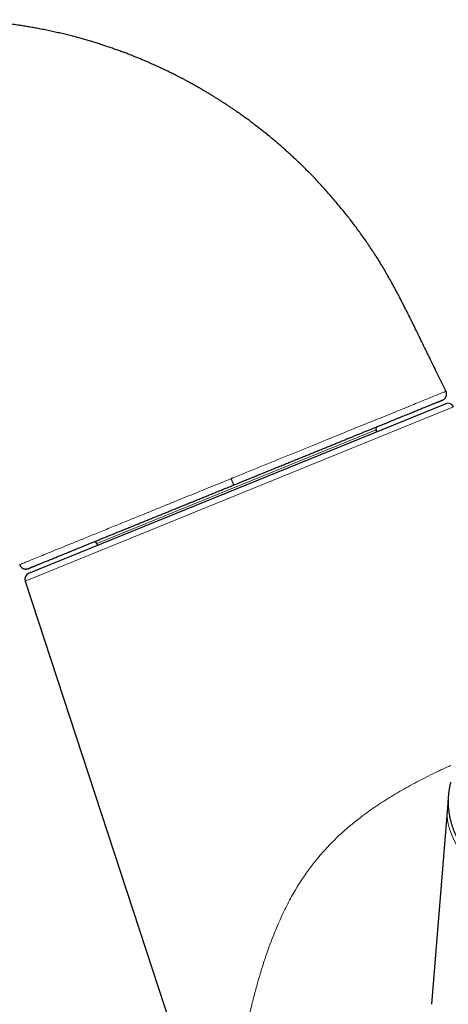
# Model space of a CAD drawing. Units: millimetres. Extents: x 8 to 703, y 12 to 479.
# Drawn here: x 114 to 147, y 402 to 479 of the extents above; entities that cross this region are included whole.
import ezdxf

# ---------------------------------------------------------------- set-up
doc = ezdxf.new("R2010")
doc.units = ezdxf.units.MM

msp = doc.modelspace()

# ---------------------------------------------------------------- linework, layer by layer
at = {"color": 252, "linetype": 'Continuous', "lineweight": 0}
for p, q in [((147.407, 448.387), (114.018, 434.807)), ((141.365, 446.593), (119.596, 437.74))]:
    msp.add_line(p, q, dxfattribs=at)
at = {"color": 7, "linetype": 'Continuous', "lineweight": 30}
for p, q in [((114.304, 435.426), (146.769, 448.63)), ((141.421, 446.454), (141.365, 446.593)), ((119.596, 437.74), (119.653, 437.601)), ((114.018, 434.807), (131.777, 380.613)), ((146.952, 417.515), (145.69, 401.832))]:
    msp.add_line(p, q, dxfattribs=at)
for centre, radius, start, end in [((146.958, 448.166), 0.5, 26.11972, 112.13179), ((141.55, 446.669), 0.2, 112.13179, 202.13179), ((119.411, 437.665), 0.2, 22.13179, 112.13179), ((114.493, 434.963), 0.5, 112.13179, 198.14387)]:
    msp.add_arc(centre, radius, start, end, dxfattribs=at)
for points, knots in [([(146.811, 449.602), (146.795, 449.634), (146.677, 449.874), (146.459, 450.319), (146.158, 450.934), (145.861, 451.542), (145.57, 452.14), (145.285, 452.728), (145.004, 453.305), (144.726, 453.876), (144.46, 454.42), (144.204, 454.937), (143.96, 455.43), (143.715, 455.916), (143.471, 456.397), (143.226, 456.872), (142.98, 457.34), (142.732, 457.802), (142.482, 458.256), (142.229, 458.702), (141.973, 459.14), (141.714, 459.57), (141.452, 459.991), (141.187, 460.404), (140.92, 460.809), (140.65, 461.206), (140.375, 461.6), (140.094, 461.992), (139.807, 462.382), (139.52, 462.763), (139.233, 463.136), (138.945, 463.5), (138.649, 463.866), (138.345, 464.234), (138.032, 464.603), (137.719, 464.963), (137.407, 465.314), (137.098, 465.654), (136.791, 465.983), (136.487, 466.303), (136.184, 466.613), (135.88, 466.918), (135.577, 467.217), (135.273, 467.509), (134.971, 467.794), (134.672, 468.07), (134.375, 468.339), (134.081, 468.599), (133.791, 468.852), (133.503, 469.098), (133.219, 469.336), (132.938, 469.567), (132.661, 469.791), (132.387, 470.007), (132.117, 470.217), (131.843, 470.427), (131.564, 470.637), (131.281, 470.845), (131.003, 471.046), (130.731, 471.24), (130.472, 471.421), (130.226, 471.59), (129.993, 471.747), (129.765, 471.899), (129.542, 472.046), (129.326, 472.186), (129.116, 472.32), (128.912, 472.449), (128.714, 472.572), (128.509, 472.698), (128.299, 472.825), (128.084, 472.954), (127.876, 473.076), (127.677, 473.192), (127.486, 473.301), (127.303, 473.405), (127.128, 473.503), (126.961, 473.595), (126.803, 473.682), (126.653, 473.763), (126.511, 473.839), (126.387, 473.905), (126.279, 473.962), (126.184, 474.012), (126.089, 474.061), (125.993, 474.111), (125.892, 474.163), (125.774, 474.223), (125.636, 474.293), (125.477, 474.372), (125.311, 474.454), (125.138, 474.539), (124.956, 474.626), (124.768, 474.716), (124.564, 474.811), (124.346, 474.912), (124.111, 475.019), (123.867, 475.128), (123.613, 475.239), (123.35, 475.352), (123.077, 475.467), (122.793, 475.584), (122.5, 475.702), (122.197, 475.822), (121.886, 475.942), (121.566, 476.062), (121.238, 476.181), (120.901, 476.301), (120.564, 476.418), (120.23, 476.53), (119.898, 476.638), (119.557, 476.745), (119.208, 476.852), (118.851, 476.958), (118.485, 477.062), (118.111, 477.165), (117.722, 477.268), (117.318, 477.37), (116.899, 477.472), (116.471, 477.571), (116.033, 477.667), (115.587, 477.76), (115.153, 477.846), (114.733, 477.924), (114.328, 477.995), (113.916, 478.063), (113.498, 478.127), (113.073, 478.187), (112.641, 478.243), (112.188, 478.297), (111.713, 478.346), (111.215, 478.391), (110.71, 478.43), (110.197, 478.462), (109.692, 478.488), (109.196, 478.509), (108.709, 478.525), (108.216, 478.537), (107.716, 478.546), (107.21, 478.552), (106.697, 478.556), (106.16, 478.558), (105.599, 478.557), (105.013, 478.556), (104.42, 478.553), (103.819, 478.55), (103.211, 478.548), (102.596, 478.546), (101.974, 478.546), (101.345, 478.546), (100.708, 478.547), (100.068, 478.548), (99.424, 478.548), (98.777, 478.549), (98.123, 478.549), (97.454, 478.549), (96.771, 478.549), (96.073, 478.549), (95.367, 478.548), (94.652, 478.548), (93.93, 478.548), (93.2, 478.548), (92.462, 478.548), (91.705, 478.548), (90.929, 478.548), (90.133, 478.549), (89.33, 478.549), (88.518, 478.548), (87.698, 478.548), (86.869, 478.548), (86.031, 478.548), (85.184, 478.548), (84.327, 478.548), (83.462, 478.548), (82.588, 478.548), (81.722, 478.548), (80.866, 478.548), (80.019, 478.548), (79.166, 478.548), (78.306, 478.548), (77.423, 478.548), (76.514, 478.548), (75.579, 478.548), (74.635, 478.548), (73.681, 478.548), (72.718, 478.548), (71.766, 478.548), (70.824, 478.548), (69.893, 478.548), (68.956, 478.548), (68.012, 478.549), (67.06, 478.549), (66.1, 478.549), (65.132, 478.549), (64.155, 478.549), (63.171, 478.549), (62.185, 478.549), (61.198, 478.549), (60.209, 478.549), (59.381, 478.548), (58.881, 478.548), (58.714, 478.548)], [0, 0, 0, 0, 0.001087, 0.007947, 0.014733, 0.021443, 0.028075, 0.034513, 0.040876, 0.047169, 0.053392, 0.058893, 0.064342, 0.06974, 0.075089, 0.080387, 0.085633, 0.090825, 0.095964, 0.101048, 0.106078, 0.111053, 0.115973, 0.120838, 0.125648, 0.130402, 0.135098, 0.139957, 0.144751, 0.149482, 0.154147, 0.158748, 0.163286, 0.168155, 0.172951, 0.177676, 0.18233, 0.186915, 0.191351, 0.195721, 0.200024, 0.20426, 0.208513, 0.212695, 0.216805, 0.220844, 0.224811, 0.228704, 0.232525, 0.236274, 0.239949, 0.243553, 0.247086, 0.250547, 0.253937, 0.257256, 0.260825, 0.26431, 0.26771, 0.271024, 0.274254, 0.27711, 0.279896, 0.282611, 0.285254, 0.287826, 0.290282, 0.292668, 0.294984, 0.297231, 0.299815, 0.302299, 0.304684, 0.306969, 0.309155, 0.311242, 0.313229, 0.315117, 0.316906, 0.318597, 0.320189, 0.321683, 0.322788, 0.323832, 0.324871, 0.32595, 0.327069, 0.32823, 0.329909, 0.331666, 0.333502, 0.335417, 0.33741, 0.339482, 0.341633, 0.34409, 0.346644, 0.349293, 0.352039, 0.354882, 0.357823, 0.36086, 0.363995, 0.367227, 0.370556, 0.37392, 0.377378, 0.38093, 0.384575, 0.387962, 0.391426, 0.394967, 0.398584, 0.402278, 0.406048, 0.409895, 0.413817, 0.418009, 0.422284, 0.426643, 0.431085, 0.435611, 0.440219, 0.444235, 0.448312, 0.452448, 0.456645, 0.460901, 0.465216, 0.469591, 0.474472, 0.479423, 0.484447, 0.489544, 0.494715, 0.499482, 0.504311, 0.509203, 0.51416, 0.51918, 0.524263, 0.52941, 0.535144, 0.540953, 0.546836, 0.552791, 0.558818, 0.564915, 0.571083, 0.577323, 0.583635, 0.59002, 0.596363, 0.602778, 0.609265, 0.615826, 0.622667, 0.629587, 0.636589, 0.643671, 0.650834, 0.658075, 0.66539, 0.672778, 0.680591, 0.688478, 0.696442, 0.704486, 0.712615, 0.720832, 0.729141, 0.737542, 0.746032, 0.754611, 0.763277, 0.772028, 0.780354, 0.788749, 0.79721, 0.805732, 0.814318, 0.823499, 0.832765, 0.842122, 0.851577, 0.861125, 0.87076, 0.879918, 0.88914, 0.898429, 0.907789, 0.917225, 0.926743, 0.936344, 0.946027, 0.955787, 0.965621, 0.975349, 0.985147, 0.995016, 1, 1, 1, 1]), ([(130.276, 442.299), (130.4, 442.35), (130.648, 442.451), (131.02, 442.602), (131.391, 442.753), (131.762, 442.904), (132.133, 443.055), (132.495, 443.202), (132.849, 443.346), (133.196, 443.487), (133.541, 443.627), (133.884, 443.767), (134.226, 443.906), (134.566, 444.044), (134.904, 444.182), (135.24, 444.318), (135.573, 444.454), (135.903, 444.588), (136.227, 444.72), (136.547, 444.85), (136.865, 444.979), (137.181, 445.108), (137.496, 445.236), (137.809, 445.363), (138.119, 445.489), (138.426, 445.614), (138.726, 445.736), (139.022, 445.856), (139.311, 445.974), (139.596, 446.09), (139.88, 446.205), (140.16, 446.32), (140.438, 446.433), (140.711, 446.544), (140.98, 446.653), (141.243, 446.76), (141.501, 446.865), (141.758, 446.969), (142.015, 447.074), (142.27, 447.178), (142.519, 447.279), (142.762, 447.378), (142.998, 447.474), (143.223, 447.565), (143.437, 447.652), (143.642, 447.735), (143.839, 447.816), (144.031, 447.894), (144.216, 447.969), (144.395, 448.042), (144.567, 448.112), (144.732, 448.179), (144.891, 448.243), (145.042, 448.305), (145.185, 448.363), (145.32, 448.418), (145.448, 448.47), (145.57, 448.52), (145.686, 448.567), (145.796, 448.612), (145.898, 448.653), (145.993, 448.692), (146.08, 448.727), (146.159, 448.759), (146.231, 448.789), (146.296, 448.815), (146.354, 448.838), (146.404, 448.859), (146.448, 448.877), (146.484, 448.891), (146.512, 448.903), (146.533, 448.911), (146.546, 448.917), (146.549, 448.918), (146.55, 448.918)], [0, 0, 0, 0, 0.0146326, 0.0292655, 0.0438989, 0.0585327, 0.0731671, 0.087802, 0.1016009, 0.1154002, 0.1291995, 0.1429989, 0.1567982, 0.1705973, 0.1843962, 0.1981948, 0.2119932, 0.2257913, 0.239343, 0.2528947, 0.2664467, 0.2799989, 0.2937978, 0.307597, 0.3213965, 0.335196, 0.3489955, 0.3625486, 0.3761015, 0.389654, 0.4032063, 0.4170346, 0.4308626, 0.4446902, 0.4585175, 0.4723446, 0.4861719, 0.4999995, 0.5146335, 0.529268, 0.543903, 0.5585384, 0.5731741, 0.5878099, 0.6016095, 0.6154089, 0.629208, 0.6430067, 0.6568049, 0.6706025, 0.6843996, 0.6981962, 0.7119922, 0.725788, 0.7393375, 0.7528871, 0.7664372, 0.7799879, 0.7937856, 0.8075839, 0.821383, 0.8351825, 0.8489826, 0.8625364, 0.8760905, 0.8896445, 0.9031984, 0.9170286, 0.9308584, 0.9446878, 0.9585165, 0.9723448, 0.9861725, 1, 1, 1, 1]), ([(146.55, 448.918), (146.557, 448.921), (146.57, 448.926), (146.587, 448.935), (146.602, 448.943), (146.612, 448.949), (146.622, 448.954), (146.631, 448.96), (146.644, 448.968), (146.663, 448.982), (146.691, 449.004), (146.724, 449.035), (146.756, 449.072), (146.78, 449.106), (146.799, 449.138), (146.815, 449.169), (146.83, 449.205), (146.844, 449.247), (146.855, 449.293), (146.861, 449.341), (146.863, 449.391), (146.859, 449.442), (146.85, 449.496), (146.834, 449.55), (146.819, 449.584), (146.811, 449.602)], [0, 0, 0, 0, 0.041324, 0.074978, 0.101048, 0.115828, 0.126936, 0.140959, 0.155322, 0.178858, 0.223872, 0.281289, 0.338853, 0.39625, 0.430725, 0.470113, 0.51635, 0.569322, 0.628767, 0.682945, 0.740943, 0.802281, 0.866368, 0.932524, 1, 1, 1, 1]), ([(114.259, 435.785), (114.26, 435.786), (114.26, 435.786), (114.272, 435.791), (114.292, 435.799), (114.321, 435.81), (114.357, 435.825), (114.402, 435.843), (114.453, 435.864), (114.511, 435.888), (114.576, 435.914), (114.649, 435.944), (114.729, 435.976), (114.816, 436.012), (114.91, 436.05), (115.012, 436.091), (115.12, 436.136), (115.235, 436.182), (115.357, 436.232), (115.485, 436.284), (115.619, 436.338), (115.761, 436.396), (115.911, 436.457), (116.068, 436.521), (116.232, 436.588), (116.403, 436.657), (116.579, 436.729), (116.761, 436.803), (116.947, 436.879), (117.14, 436.957), (117.34, 437.038), (117.547, 437.122), (117.761, 437.21), (117.982, 437.299), (118.208, 437.391), (118.44, 437.486), (118.677, 437.582), (118.925, 437.683), (119.183, 437.788), (119.452, 437.897), (119.727, 438.009), (120.007, 438.123), (120.293, 438.24), (120.579, 438.356), (120.864, 438.472), (121.148, 438.587), (121.436, 438.704), (121.729, 438.823), (122.025, 438.944), (122.325, 439.066), (122.629, 439.19), (122.937, 439.315), (123.248, 439.441), (123.561, 439.568), (123.875, 439.696), (124.19, 439.824), (124.507, 439.953), (124.83, 440.084), (125.157, 440.217), (125.488, 440.352), (125.822, 440.488), (126.157, 440.624), (126.493, 440.761), (126.829, 440.897), (127.164, 441.034), (127.5, 441.171), (127.84, 441.309), (128.184, 441.449), (128.531, 441.59), (128.879, 441.731), (129.227, 441.873), (129.576, 442.015), (129.926, 442.157), (130.159, 442.252), (130.276, 442.299)], [0, 0, 0, 0, 0.014633, 0.029267, 0.043901, 0.058536, 0.073171, 0.087807, 0.101607, 0.115407, 0.129207, 0.143007, 0.156807, 0.170607, 0.184406, 0.198204, 0.212002, 0.2258, 0.23935, 0.2529, 0.26645, 0.28, 0.293796, 0.307593, 0.321391, 0.335189, 0.348987, 0.36254, 0.376093, 0.389646, 0.4032, 0.41703, 0.43086, 0.444689, 0.458519, 0.472347, 0.486176, 0.500004, 0.514637, 0.52927, 0.543904, 0.558537, 0.573171, 0.587805, 0.601603, 0.615402, 0.629202, 0.643001, 0.656801, 0.6706, 0.6844, 0.698199, 0.711999, 0.725797, 0.739349, 0.752901, 0.766453, 0.780004, 0.793802, 0.807601, 0.821399, 0.835198, 0.848997, 0.862549, 0.876102, 0.889655, 0.903207, 0.917036, 0.930864, 0.944692, 0.958519, 0.972347, 0.986173, 1, 1, 1, 1]), ([(113.596, 436.093), (113.602, 436.076), (113.614, 436.043), (113.637, 435.997), (113.664, 435.956), (113.693, 435.92), (113.722, 435.889), (113.753, 435.861), (113.785, 435.838), (113.816, 435.818), (113.847, 435.801), (113.877, 435.787), (113.912, 435.774), (113.952, 435.762), (113.995, 435.754), (114.038, 435.749), (114.075, 435.748), (114.105, 435.75), (114.129, 435.752), (114.151, 435.755), (114.174, 435.759), (114.199, 435.765), (114.228, 435.774), (114.248, 435.781), (114.259, 435.785)], [0, 0, 0, 0, 0.063237, 0.124413, 0.182837, 0.237899, 0.289084, 0.335979, 0.386152, 0.42933, 0.468818, 0.509096, 0.550088, 0.602174, 0.654998, 0.707811, 0.756711, 0.78674, 0.814741, 0.84092, 0.865692, 0.900206, 0.944982, 1, 1, 1, 1]), ([(147.173, 419.133), (147.171, 419.126), (147.159, 419.08), (147.138, 418.994), (147.112, 418.877), (147.088, 418.759), (147.067, 418.641), (147.048, 418.524), (147.031, 418.406), (147.017, 418.288), (147.005, 418.17), (146.995, 418.051), (146.988, 417.933), (146.983, 417.815), (146.981, 417.697), (146.981, 417.579), (146.983, 417.461), (146.988, 417.343), (146.995, 417.224), (147.004, 417.106), (147.016, 416.988), (147.03, 416.87), (147.047, 416.752), (147.066, 416.635), (147.087, 416.517), (147.111, 416.399), (147.137, 416.282), (147.165, 416.164), (147.196, 416.047), (147.229, 415.93), (147.264, 415.813), (147.302, 415.697), (147.342, 415.58), (147.385, 415.464), (147.429, 415.347), (147.477, 415.232), (147.526, 415.116), (147.578, 415), (147.632, 414.885), (147.689, 414.77), (147.748, 414.656), (147.809, 414.541), (147.872, 414.427), (147.938, 414.313), (148.006, 414.2), (148.076, 414.087), (148.149, 413.974), (148.224, 413.862), (148.301, 413.75), (148.381, 413.638), (148.462, 413.527), (148.546, 413.416), (148.632, 413.306), (148.721, 413.196), (148.811, 413.086), (148.904, 412.977), (148.999, 412.869), (149.096, 412.761), (149.196, 412.653), (149.297, 412.546), (149.401, 412.439), (149.507, 412.333), (149.615, 412.228), (149.725, 412.123), (149.837, 412.018), (149.951, 411.915), (150.068, 411.811), (150.186, 411.709), (150.307, 411.607), (150.429, 411.505), (150.554, 411.404), (150.681, 411.304), (150.809, 411.204), (150.94, 411.105), (151.073, 411.007), (151.207, 410.91), (151.344, 410.813), (151.482, 410.716), (151.623, 410.621), (151.765, 410.526), (151.909, 410.432), (152.055, 410.338), (152.203, 410.246), (152.353, 410.154), (152.505, 410.062), (152.659, 409.972), (152.814, 409.882), (152.971, 409.793), (153.13, 409.705), (153.291, 409.618), (153.453, 409.531), (153.617, 409.446), (153.783, 409.361), (153.951, 409.276), (154.12, 409.193), (154.291, 409.111), (154.464, 409.029), (154.638, 408.948), (154.814, 408.868), (154.991, 408.789), (155.17, 408.711), (155.351, 408.634), (155.533, 408.558), (155.716, 408.482), (155.902, 408.408), (156.088, 408.334), (156.276, 408.261), (156.466, 408.189), (156.657, 408.119), (156.849, 408.049), (157.043, 407.98), (157.238, 407.912), (157.435, 407.844), (157.633, 407.778), (157.832, 407.713), (158.033, 407.649), (158.234, 407.586), (158.437, 407.524), (158.642, 407.462), (158.847, 407.402), (159.054, 407.343), (159.262, 407.285), (159.471, 407.228), (159.681, 407.171), (159.893, 407.116), (160.105, 407.062), (160.318, 407.009), (160.533, 406.957), (160.749, 406.906), (160.965, 406.856), (161.183, 406.807), (161.401, 406.76), (161.621, 406.713), (161.841, 406.667), (162.063, 406.623), (162.285, 406.579), (162.508, 406.537), (162.732, 406.495), (162.957, 406.455), (163.183, 406.416), (163.409, 406.378), (163.636, 406.341), (163.864, 406.305), (164.092, 406.271), (164.322, 406.237), (164.552, 406.205), (164.782, 406.173), (165.013, 406.143), (165.245, 406.114), (165.477, 406.086), (165.71, 406.059), (165.944, 406.033), (166.178, 406.009), (166.412, 405.985), (166.647, 405.963), (166.882, 405.942), (167.118, 405.922), (167.354, 405.903), (167.591, 405.885), (167.828, 405.869), (168.065, 405.853), (168.302, 405.839), (168.54, 405.826), (168.778, 405.814), (169.016, 405.803), (169.254, 405.794), (169.493, 405.785), (169.732, 405.778), (169.971, 405.772), (170.21, 405.767), (170.449, 405.763), (170.688, 405.76), (170.927, 405.759), (171.166, 405.759), (171.406, 405.76), (171.645, 405.762), (171.884, 405.765), (172.123, 405.769), (172.362, 405.774), (172.601, 405.781), (172.84, 405.789), (173.078, 405.798), (173.316, 405.808), (173.555, 405.819), (173.792, 405.832), (174.03, 405.845), (174.267, 405.86), (174.504, 405.876), (174.741, 405.893), (174.977, 405.911), (175.213, 405.931), (175.449, 405.951), (175.684, 405.973), (175.919, 405.996), (176.153, 406.02), (176.387, 406.045), (176.62, 406.071), (176.852, 406.098), (177.085, 406.127), (177.316, 406.156), (177.547, 406.187), (177.777, 406.219), (178.007, 406.252), (178.236, 406.286), (178.464, 406.321), (178.692, 406.358), (178.918, 406.395), (179.144, 406.433), (179.37, 406.473), (179.594, 406.514), (179.818, 406.556), (180.04, 406.598), (180.262, 406.642), (180.483, 406.687), (180.703, 406.734), (180.922, 406.781), (181.14, 406.829), (181.358, 406.878), (181.574, 406.929), (181.789, 406.98), (182.003, 407.033), (182.216, 407.086), (182.428, 407.141), (182.639, 407.196), (182.848, 407.253), (183.017, 407.299), (183.152, 407.337), (183.287, 407.376), (183.46, 407.426), (183.665, 407.486), (183.869, 407.548), (184.072, 407.611), (184.273, 407.674), (184.473, 407.739), (184.672, 407.804), (184.869, 407.871), (185.065, 407.938), (185.26, 408.007), (185.453, 408.076), (185.645, 408.146), (185.835, 408.218), (186.024, 408.29), (186.212, 408.363), (186.398, 408.437), (186.582, 408.512), (186.766, 408.588), (186.947, 408.664), (187.127, 408.742), (187.305, 408.821), (187.482, 408.9), (187.657, 408.98), (187.831, 409.061), (188.003, 409.143), (188.173, 409.226), (188.342, 409.31), (188.509, 409.394), (188.674, 409.479), (188.837, 409.565), (188.999, 409.652), (189.159, 409.74), (189.317, 409.828), (189.474, 409.918), (189.628, 410.008), (189.781, 410.098), (189.932, 410.19), (190.081, 410.282), (190.229, 410.375), (190.374, 410.469), (190.518, 410.563), (190.659, 410.659), (190.799, 410.754), (190.937, 410.851), (191.072, 410.948), (191.206, 411.046), (191.338, 411.145), (191.468, 411.244), (191.596, 411.344), (191.722, 411.444), (191.846, 411.545), (191.967, 411.647), (192.087, 411.749), (192.205, 411.852), (192.32, 411.956), (192.434, 412.06), (192.545, 412.165), (192.655, 412.27), (192.762, 412.375), (192.867, 412.482), (192.97, 412.589), (193.07, 412.696), (193.169, 412.804), (193.265, 412.912), (193.359, 413.021), (193.451, 413.13), (193.541, 413.24), (193.629, 413.35), (193.714, 413.461), (193.797, 413.572), (193.878, 413.683), (193.956, 413.795), (194.033, 413.907), (194.107, 414.02), (194.178, 414.133), (194.248, 414.246), (194.315, 414.36), (194.38, 414.473), (194.443, 414.588), (194.503, 414.702), (194.561, 414.817), (194.616, 414.932), (194.67, 415.048), (194.721, 415.163), (194.769, 415.279), (194.815, 415.395), (194.859, 415.512), (194.901, 415.628), (194.94, 415.745), (194.977, 415.862), (195.011, 415.979), (195.044, 416.096), (195.073, 416.214), (195.101, 416.331), (195.126, 416.449), (195.148, 416.566), (195.169, 416.684), (195.187, 416.802), (195.202, 416.92), (195.215, 417.038), (195.226, 417.156), (195.235, 417.274), (195.241, 417.392), (195.244, 417.51), (195.246, 417.629), (195.245, 417.747), (195.241, 417.865), (195.235, 417.983), (195.227, 418.101), (195.217, 418.219), (195.204, 418.337), (195.188, 418.455), (195.176, 418.538), (195.169, 418.581), (195.168, 418.585)], [0, 0, 0, 0, 0.000541, 0.003488, 0.006435, 0.00938, 0.012325, 0.015269, 0.018213, 0.021156, 0.024098, 0.02704, 0.029982, 0.032923, 0.035865, 0.038806, 0.041747, 0.044688, 0.047629, 0.05057, 0.053512, 0.056454, 0.059396, 0.062339, 0.065282, 0.068226, 0.071171, 0.074117, 0.077063, 0.08001, 0.082958, 0.085907, 0.088857, 0.091808, 0.09476, 0.097713, 0.100667, 0.103622, 0.106578, 0.109535, 0.112492, 0.115451, 0.118411, 0.121372, 0.124333, 0.127296, 0.130259, 0.133223, 0.136188, 0.139153, 0.142119, 0.145086, 0.148054, 0.151022, 0.153991, 0.15696, 0.15993, 0.1629, 0.16587, 0.168841, 0.171813, 0.174784, 0.177756, 0.180728, 0.183701, 0.186673, 0.189646, 0.192619, 0.195592, 0.198566, 0.201539, 0.204513, 0.207486, 0.21046, 0.213434, 0.216407, 0.219381, 0.222355, 0.225329, 0.228302, 0.231276, 0.23425, 0.237224, 0.240197, 0.243171, 0.246144, 0.249118, 0.252091, 0.255064, 0.258038, 0.261011, 0.263984, 0.266957, 0.26993, 0.272903, 0.275875, 0.278848, 0.28182, 0.284793, 0.287765, 0.290737, 0.29371, 0.296682, 0.299654, 0.302626, 0.305597, 0.308569, 0.311541, 0.314512, 0.317484, 0.320455, 0.323426, 0.326397, 0.329368, 0.332339, 0.33531, 0.338281, 0.341252, 0.344222, 0.347193, 0.350163, 0.353134, 0.356104, 0.359074, 0.362045, 0.365015, 0.367985, 0.370955, 0.373925, 0.376895, 0.379864, 0.382834, 0.385804, 0.388773, 0.391743, 0.394712, 0.397682, 0.400651, 0.403621, 0.40659, 0.409559, 0.412529, 0.415498, 0.418467, 0.421436, 0.424405, 0.427374, 0.430343, 0.433312, 0.436281, 0.43925, 0.442218, 0.445187, 0.448156, 0.451125, 0.454094, 0.457062, 0.460031, 0.463, 0.465968, 0.468937, 0.471905, 0.474874, 0.477843, 0.480811, 0.48378, 0.486748, 0.489717, 0.492685, 0.495654, 0.498622, 0.501591, 0.504559, 0.507528, 0.510496, 0.513465, 0.516433, 0.519402, 0.52237, 0.525339, 0.528307, 0.531276, 0.534245, 0.537213, 0.540182, 0.54315, 0.546119, 0.549087, 0.552056, 0.555025, 0.557993, 0.560962, 0.563931, 0.5669, 0.569868, 0.572837, 0.575806, 0.578775, 0.581744, 0.584713, 0.587682, 0.590651, 0.59362, 0.596589, 0.599558, 0.602527, 0.605496, 0.608465, 0.611435, 0.614404, 0.617373, 0.620343, 0.623312, 0.626282, 0.629251, 0.632221, 0.635191, 0.638161, 0.64113, 0.6441, 0.64707, 0.65004, 0.65301, 0.65598, 0.658951, 0.661921, 0.66318, 0.664744, 0.667714, 0.670685, 0.673655, 0.676626, 0.679597, 0.682568, 0.685539, 0.68851, 0.691481, 0.694452, 0.697423, 0.700395, 0.703366, 0.706338, 0.709309, 0.712281, 0.715253, 0.718225, 0.721197, 0.724169, 0.727141, 0.730114, 0.733086, 0.736059, 0.739031, 0.742004, 0.744977, 0.74795, 0.750923, 0.753896, 0.756869, 0.759842, 0.762815, 0.765789, 0.768762, 0.771736, 0.774709, 0.777683, 0.780657, 0.783631, 0.786605, 0.789579, 0.792552, 0.795526, 0.7985, 0.801474, 0.804448, 0.807422, 0.810396, 0.81337, 0.816344, 0.819317, 0.822291, 0.825265, 0.828238, 0.831211, 0.834184, 0.837157, 0.840129, 0.843102, 0.846074, 0.849046, 0.852017, 0.854988, 0.857959, 0.860929, 0.863898, 0.866868, 0.869836, 0.872805, 0.875772, 0.878739, 0.881705, 0.884671, 0.887635, 0.890599, 0.893563, 0.896525, 0.899486, 0.902447, 0.905406, 0.908365, 0.911323, 0.914279, 0.917235, 0.92019, 0.923143, 0.926096, 0.929048, 0.931998, 0.934948, 0.937897, 0.940845, 0.943792, 0.946738, 0.949683, 0.952628, 0.955572, 0.958515, 0.961458, 0.9644, 0.967342, 0.970283, 0.973224, 0.976165, 0.979106, 0.982047, 0.984989, 0.98793, 0.990871, 0.993813, 0.996755, 0.999698, 1, 1, 1, 1]), ([(146.984, 417.82), (146.984, 417.818), (146.982, 417.806), (146.979, 417.783), (146.975, 417.751), (146.971, 417.719), (146.968, 417.686), (146.964, 417.654), (146.961, 417.62), (146.957, 417.586), (146.955, 417.556), (146.952, 417.529), (146.951, 417.512), (146.95, 417.504)], [0, 0, 0, 0, 0.021408, 0.117897, 0.218675, 0.33245, 0.431251, 0.538331, 0.653689, 0.765033, 0.859801, 0.938074, 1, 1, 1, 1])]:
    msp.add_open_spline(points, degree=3, knots=knots, dxfattribs=at)
at = {"color": 252, "linetype": 'Continuous', "lineweight": 0}
for points, knots in [([(130.204, 442.847), (130.928, 443.142), (132.378, 443.731), (134.514, 444.6), (136.578, 445.439), (138.531, 446.234), (140.343, 446.971), (141.981, 447.637), (143.416, 448.22), (144.627, 448.713), (145.592, 449.106), (146.286, 449.388), (146.728, 449.568), (146.783, 449.59), (146.811, 449.602)], [0, 0, 0, 0, 0.083329, 0.166669, 0.250003, 0.333341, 0.416678, 0.500004, 0.583341, 0.666678, 0.749997, 0.833328, 0.916674, 1, 1, 1, 1]), ([(113.598, 436.094), (113.606, 436.097), (113.623, 436.104), (113.775, 436.166), (114.021, 436.266), (114.369, 436.407), (114.813, 436.588), (115.352, 436.808), (115.983, 437.065), (116.701, 437.357), (117.501, 437.682), (118.378, 438.039), (119.329, 438.425), (120.346, 438.839), (121.424, 439.278), (122.556, 439.738), (123.734, 440.217), (124.953, 440.712), (126.203, 441.221), (127.478, 441.739), (128.77, 442.264), (129.637, 442.617), (130.07, 442.793)], [0, 0, 0, 0, 0.047683, 0.097809, 0.147939, 0.198064, 0.248181, 0.298295, 0.348415, 0.39854, 0.448666, 0.498787, 0.548903, 0.599023, 0.649149, 0.699275, 0.749398, 0.799518, 0.84964, 0.899764, 0.949884, 1, 1, 1, 1]), ([(130.07, 442.793), (130.093, 442.802), (130.137, 442.82), (130.182, 442.838), (130.204, 442.847)], [0, 0, 0, 0, 0.500002, 1, 1, 1, 1]), ([(130.07, 442.793), (130.078, 442.775), (130.093, 442.737), (130.117, 442.679), (130.141, 442.621), (130.165, 442.563), (130.188, 442.508), (130.209, 442.457), (130.227, 442.412), (130.242, 442.376), (130.255, 442.347), (130.264, 442.325), (130.271, 442.31), (130.275, 442.301), (130.275, 442.3), (130.276, 442.299)], [0, 0, 0, 0, 0.0731047, 0.1495481, 0.2289258, 0.3107039, 0.3942308, 0.4787625, 0.563499, 0.6406702, 0.7167292, 0.7911259, 0.8633822, 0.9331066, 1, 1, 1, 1]), ([(147.174, 420.441), (146.774, 420.258), (145.904, 419.861), (144.567, 419.181), (143.214, 418.433), (141.948, 417.67), (141.157, 417.124), (140.773, 416.859)], [0, 0, 0, 0, 0.187341, 0.408251, 0.617084, 0.814196, 1, 1, 1, 1]), ([(140.773, 416.859), (140.2, 416.427), (139.062, 415.569), (137.541, 414.09), (136.196, 412.493), (135.318, 411.176), (134.771, 410.217), (134.47, 409.649), (134.172, 409.05), (133.88, 408.419), (133.594, 407.758), (133.314, 407.066), (133.041, 406.344), (132.837, 405.766), (132.693, 405.339), (132.605, 405.068), (132.514, 404.782), (132.421, 404.483), (132.327, 404.169), (132.231, 403.841), (132.07, 403.28), (131.847, 402.456), (131.549, 401.26), (131.237, 399.869), (130.925, 398.274), (130.621, 396.408), (130.374, 394.376), (130.224, 392.28), (130.186, 390.342), (130.245, 388.555), (130.396, 386.792), (130.64, 385.075), (130.978, 383.422), (131.351, 381.962), (131.639, 381.049), (131.774, 380.622)], [0, 0, 0, 0, 0.047657, 0.094705, 0.141614, 0.188853, 0.203081, 0.217956, 0.233489, 0.24969, 0.266566, 0.284125, 0.302374, 0.321319, 0.327776, 0.334585, 0.341748, 0.349264, 0.357134, 0.365359, 0.37394, 0.399372, 0.427507, 0.46454, 0.505443, 0.550237, 0.609895, 0.666358, 0.719597, 0.769585, 0.816297, 0.870043, 0.918596, 0.961923, 1, 1, 1, 1]), ([(171.215, 405.171), (169.626, 405.215), (166.447, 405.304), (161.863, 406.01), (157.638, 407.107), (153.933, 408.595), (150.899, 410.405), (148.621, 412.472), (147.304, 414.711), (146.777, 416.366), (146.969, 417.231), (146.989, 417.325)], [0, 0, 0, 0, 0.123136, 0.246271, 0.369407, 0.492543, 0.615678, 0.738814, 0.86195, 0.985086, 1, 1, 1, 1])]:
    msp.add_open_spline(points, degree=3, knots=knots, dxfattribs=at)

doc.saveas('drawing.dxf')
